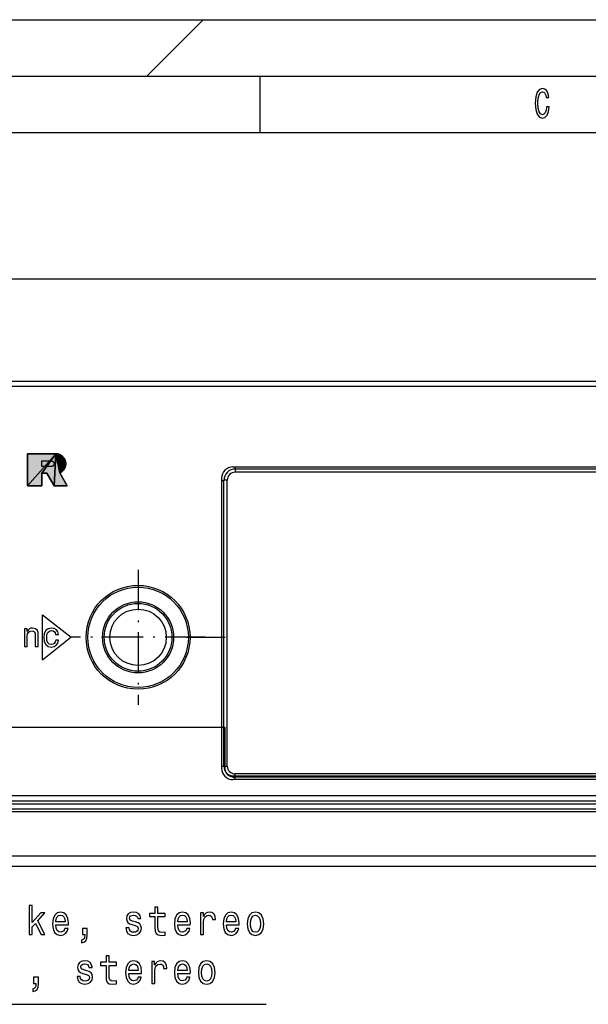
# Model space of a CAD drawing. Extents: x 0 to 594, y 0 to 420.
# Drawn here: x 89 to 139, y 333 to 420 of the extents above; entities that cross this region are included whole.
import ezdxf

# ---------------------------------------------------------------- set-up
doc = ezdxf.new("R2010")
doc.units = 0
doc.linetypes.add('DASHDOT', pattern=[18.5, 12, -3, 0.5, -3])
doc.layers.get('0').update_dxf_attribs({"linetype": 'CONTINUOUS'})

msp = doc.modelspace()

# ---------------------------------------------------------------- linework, layer by layer
at = {"color": 7}
for p, q in [((0, 420), (594, 420)), ((5, 415), (589, 415)), ((10, 410), (584, 410)), ((42.857143, 397.049896), (248.808472, 397.049896)), ((40.55093, 387.542419), (251.114685, 387.542419)), ((41.727417, 387.99469), (249.938202, 387.99469)), ((107.632805, 380.394684), (184.032806, 380.394684)), ((106.632805, 379.394684), (106.632805, 353.694702)), ((183.832794, 380.194702), (107.832809, 380.194702)), ((183.832794, 379.919006), (107.832809, 379.919006)), ((106.832809, 353.894684), (106.832809, 379.194702)), ((107.132805, 353.892975), (107.132805, 379.218292)), ((184.032806, 352.694702), (107.632805, 352.694702)), ((183.832794, 353.192261), (107.832809, 353.192261)), ((183.832794, 352.894684), (107.832809, 352.894684)), ((251.677887, 350.77594), (39.987732, 350.77594)), ((251.715637, 349.839111), (39.949989, 349.839111)), ((251.710419, 350.072754), (39.955189, 350.072754)), ((251.683105, 350.524261), (39.982494, 350.524261)), ((251.727631, 345.907532), (39.937977, 345.907532)), ((251.762421, 344.99469), (39.903191, 344.99469))]:
    msp.add_line(p, q, dxfattribs=at)
at = {"color": 7, "ltscale": 0.176777}
msp.add_line((105, 420), (100, 415), dxfattribs=at)
at = {"color": 7, "ltscale": 0.125}
msp.add_line((110, 415), (110, 410), dxfattribs=at)
at = {"color": 7, "ltscale": 0.071262}
for p, q in [((89.44046, 381.557312), (89.44046, 378.706848)), ((89.44046, 378.706848), (89.44046, 381.557312)), ((89.44046, 378.706848), (89.44046, 381.557312))]:
    msp.add_line(p, q, dxfattribs=at)
at = {"color": 7, "ltscale": 0.094825}
for p, q in [((89.44046, 378.706848), (91.94278, 381.557312)), ((91.94278, 381.557312), (89.44046, 378.706848)), ((89.44046, 378.706848), (91.94278, 381.557312)), ((91.94278, 381.557312), (89.44046, 378.706848))]:
    msp.add_line(p, q, dxfattribs=at)
at = {"color": 7, "ltscale": 0.062558}
for p, q in [((91.94278, 381.557312), (89.44046, 381.557312)), ((89.44046, 381.557312), (91.94278, 381.557312)), ((89.44046, 381.557312), (91.94278, 381.557312))]:
    msp.add_line(p, q, dxfattribs=at)
at = {"color": 7, "ltscale": 0.052762}
for p, q in [((90.711639, 379.84314), (91.94278, 381.557312)), ((91.94278, 381.557312), (90.711639, 379.84314)), ((90.711639, 379.84314), (91.94278, 381.557312)), ((91.94278, 381.557312), (90.711639, 379.84314))]:
    msp.add_line(p, q, dxfattribs=at)
at = {"color": 7, "ltscale": 0.071357}
for p, q in [((91.94278, 381.557312), (91.794952, 378.706848)), ((91.794952, 378.706848), (91.94278, 381.557312)), ((91.94278, 381.557312), (91.794952, 378.706848)), ((91.794952, 378.706848), (91.94278, 381.557312))]:
    msp.add_line(p, q, dxfattribs=at)
at = {"color": 7, "ltscale": 0.000938}
for p, q in [((91.980286, 381.556519), (91.94278, 381.557312)), ((91.94278, 381.557312), (91.980286, 381.556519)), ((91.94278, 381.557312), (91.980286, 381.556519))]:
    msp.add_line(p, q, dxfattribs=at)
at = {"color": 7, "ltscale": 0.043451}
for p, q in [((91.94278, 381.557312), (92.310822, 379.858704)), ((92.310822, 379.858704), (91.94278, 381.557312)), ((91.94278, 381.557312), (92.310822, 379.858704)), ((92.310822, 379.858704), (91.94278, 381.557312))]:
    msp.add_line(p, q, dxfattribs=at)
at = {"color": 7, "ltscale": 0.000943}
for p, q in [((92.017944, 381.554138), (91.980286, 381.556519)), ((91.980286, 381.556519), (92.017944, 381.554138)), ((91.980286, 381.556519), (92.017944, 381.554138)), ((92.05545, 381.550171), (92.017944, 381.554138)), ((92.017944, 381.554138), (92.05545, 381.550171)), ((92.017944, 381.554138), (92.05545, 381.550171)), ((92.092743, 381.544556), (92.05545, 381.550171)), ((92.05545, 381.550171), (92.092743, 381.544556)), ((92.05545, 381.550171), (92.092743, 381.544556)), ((92.129791, 381.537415), (92.092743, 381.544556)), ((92.092743, 381.544556), (92.129791, 381.537415)), ((92.092743, 381.544556), (92.129791, 381.537415)), ((92.166504, 381.528748), (92.129791, 381.537415)), ((92.129791, 381.537415), (92.166504, 381.528748)), ((92.129791, 381.537415), (92.166504, 381.528748)), ((92.202789, 381.518433), (92.166504, 381.528748)), ((92.166504, 381.528748), (92.202789, 381.518433)), ((92.166504, 381.528748), (92.202789, 381.518433)), ((92.238617, 381.506653), (92.202789, 381.518433)), ((92.202789, 381.518433), (92.238617, 381.506653)), ((92.202789, 381.518433), (92.238617, 381.506653)), ((92.273926, 381.493347), (92.238617, 381.506653)), ((92.238617, 381.506653), (92.273926, 381.493347)), ((92.238617, 381.506653), (92.273926, 381.493347)), ((92.308624, 381.478577), (92.273926, 381.493347)), ((92.273926, 381.493347), (92.308624, 381.478577)), ((92.273926, 381.493347), (92.308624, 381.478577)), ((92.342682, 381.462341), (92.308624, 381.478577)), ((92.308624, 381.478577), (92.342682, 381.462341)), ((92.308624, 381.478577), (92.342682, 381.462341)), ((92.375977, 381.444641), (92.342682, 381.462341)), ((92.342682, 381.462341), (92.375977, 381.444641)), ((92.342682, 381.462341), (92.375977, 381.444641)), ((92.408539, 381.425598), (92.375977, 381.444641)), ((92.375977, 381.444641), (92.408539, 381.425598)), ((92.375977, 381.444641), (92.408539, 381.425598)), ((92.440247, 381.405151), (92.408539, 381.425598)), ((92.408539, 381.425598), (92.440247, 381.405151)), ((92.408539, 381.425598), (92.440247, 381.405151)), ((92.500916, 381.360291), (92.471069, 381.383362)), ((92.471069, 381.383362), (92.500916, 381.360291)), ((92.471069, 381.383362), (92.500916, 381.360291)), ((92.529785, 381.335999), (92.500916, 381.360291)), ((92.500916, 381.360291), (92.529785, 381.335999)), ((92.500916, 381.360291), (92.529785, 381.335999)), ((92.584259, 381.283875), (92.557587, 381.310547)), ((92.557587, 381.310547), (92.584259, 381.283875)), ((92.557587, 381.310547), (92.584259, 381.283875)), ((92.609802, 381.256104), (92.584259, 381.283875)), ((92.584259, 381.283875), (92.609802, 381.256104)), ((92.584259, 381.283875), (92.609802, 381.256104)), ((92.634125, 381.227295), (92.609802, 381.256104)), ((92.609802, 381.256104), (92.634125, 381.227295)), ((92.609802, 381.256104), (92.634125, 381.227295)), ((92.679047, 381.166687), (92.657227, 381.197449)), ((92.657227, 381.197449), (92.679047, 381.166687)), ((92.657227, 381.197449), (92.679047, 381.166687)), ((92.699524, 381.13501), (92.679047, 381.166687)), ((92.679047, 381.166687), (92.699524, 381.13501)), ((92.679047, 381.166687), (92.699524, 381.13501)), ((92.718658, 381.102539), (92.736359, 381.069214)), ((92.718658, 381.102539), (92.736359, 381.069214)), ((92.737396, 380.269104), (92.719757, 380.235779)), ((92.737396, 380.269104), (92.719757, 380.235779)), ((92.737396, 380.269104), (92.719757, 380.235779)), ((92.736359, 381.069214), (92.752655, 381.035217)), ((92.736359, 381.069214), (92.752655, 381.035217)), ((92.753601, 380.303162), (92.737396, 380.269104)), ((92.753601, 380.303162), (92.737396, 380.269104)), ((92.767517, 381.000549), (92.752655, 381.035217)), ((92.752655, 381.035217), (92.767517, 381.000549)), ((92.752655, 381.035217), (92.767517, 381.000549)), ((92.767517, 381.000549), (92.780853, 380.965271)), ((92.767517, 381.000549), (92.780853, 380.965271)), ((92.793365, 380.408997), (92.781616, 380.373169)), ((92.793365, 380.408997), (92.781616, 380.373169)), ((92.803589, 380.445313), (92.793365, 380.408997)), ((92.803589, 380.445313), (92.793365, 380.408997)), ((92.803589, 380.445313), (92.793365, 380.408997)), ((92.80304, 380.893127), (92.811798, 380.856445)), ((92.80304, 380.893127), (92.811798, 380.856445)), ((92.819397, 380.519104), (92.812286, 380.482056)), ((92.819397, 380.519104), (92.812286, 380.482056)), ((92.831116, 380.70697), (92.828674, 380.744629)), ((92.828674, 380.744629), (92.831116, 380.70697)), ((92.828674, 380.744629), (92.831116, 380.70697)), ((92.83197, 380.66925), (92.831116, 380.70697)), ((92.831116, 380.70697), (92.83197, 380.66925)), ((92.831116, 380.70697), (92.83197, 380.66925)), ((92.831207, 380.631531), (92.83197, 380.66925)), ((92.83197, 380.66925), (92.831207, 380.631531)), ((92.83197, 380.66925), (92.831207, 380.631531)), ((92.344696, 379.874939), (92.37796, 379.892761)), ((92.37796, 379.892761), (92.344696, 379.874939)), ((92.37796, 379.892761), (92.344696, 379.874939)), ((92.37796, 379.892761), (92.410461, 379.911865)), ((92.410461, 379.911865), (92.37796, 379.892761)), ((92.410461, 379.911865), (92.37796, 379.892761)), ((92.47287, 379.954224), (92.502686, 379.977356)), ((92.502686, 379.977356), (92.47287, 379.954224)), ((92.502686, 379.977356), (92.47287, 379.954224)), ((92.531464, 380.001709), (92.559204, 380.027283)), ((92.559204, 380.027283), (92.531464, 380.001709)), ((92.559204, 380.027283), (92.531464, 380.001709)), ((92.559204, 380.027283), (92.585815, 380.054016)), ((92.585815, 380.054016), (92.559204, 380.027283)), ((92.585815, 380.054016), (92.559204, 380.027283)), ((92.585815, 380.054016), (92.611298, 380.081848)), ((92.611298, 380.081848), (92.585815, 380.054016)), ((92.611298, 380.081848), (92.585815, 380.054016)), ((92.611298, 380.081848), (92.635559, 380.110718)), ((92.635559, 380.110718), (92.611298, 380.081848)), ((92.635559, 380.110718), (92.611298, 380.081848)), ((92.635559, 380.110718), (92.658569, 380.140625)), ((92.658569, 380.140625), (92.635559, 380.110718)), ((92.658569, 380.140625), (92.635559, 380.110718)), ((92.658569, 380.140625), (92.680298, 380.171448)), ((92.680298, 380.171448), (92.658569, 380.140625)), ((92.680298, 380.171448), (92.658569, 380.140625)), ((92.700714, 380.203186), (92.680298, 380.171448)), ((92.700714, 380.203186), (92.680298, 380.171448)), ((92.700714, 380.203186), (92.680298, 380.171448))]:
    msp.add_line(p, q, dxfattribs=at)
at = {"color": 7, "ltscale": 0.043014}
for p, q in [((92.017944, 381.554138), (92.310822, 379.858704)), ((92.310822, 379.858704), (92.017944, 381.554138)), ((92.017944, 381.554138), (92.310822, 379.858704)), ((92.310822, 379.858704), (92.017944, 381.554138))]:
    msp.add_line(p, q, dxfattribs=at)
at = {"color": 7, "ltscale": 0.042497}
for p, q in [((92.092743, 381.544556), (92.310822, 379.858704)), ((92.310822, 379.858704), (92.092743, 381.544556)), ((92.092743, 381.544556), (92.310822, 379.858704)), ((92.310822, 379.858704), (92.092743, 381.544556))]:
    msp.add_line(p, q, dxfattribs=at)
at = {"color": 7, "ltscale": 0.041907}
for p, q in [((92.166504, 381.528748), (92.310822, 379.858704)), ((92.310822, 379.858704), (92.166504, 381.528748)), ((92.166504, 381.528748), (92.310822, 379.858704)), ((92.310822, 379.858704), (92.166504, 381.528748))]:
    msp.add_line(p, q, dxfattribs=at)
at = {"color": 7, "ltscale": 0.041238}
for p, q in [((92.238617, 381.506653), (92.310822, 379.858704)), ((92.310822, 379.858704), (92.238617, 381.506653)), ((92.238617, 381.506653), (92.310822, 379.858704)), ((92.310822, 379.858704), (92.238617, 381.506653))]:
    msp.add_line(p, q, dxfattribs=at)
at = {"color": 7, "ltscale": 0.040876}
for p, q in [((92.310822, 379.858704), (92.273926, 381.493347)), ((92.273926, 381.493347), (92.310822, 379.858704)), ((92.310822, 379.858704), (92.273926, 381.493347)), ((92.273926, 381.493347), (92.310822, 379.858704))]:
    msp.add_line(p, q, dxfattribs=at)
at = {"color": 7, "ltscale": 0.040099}
for p, q in [((92.310822, 379.858704), (92.342682, 381.462341)), ((92.342682, 381.462341), (92.310822, 379.858704)), ((92.310822, 379.858704), (92.342682, 381.462341)), ((92.342682, 381.462341), (92.310822, 379.858704))]:
    msp.add_line(p, q, dxfattribs=at)
at = {"color": 7, "ltscale": 0.03925}
for p, q in [((92.344696, 379.874939), (92.375977, 381.444641)), ((92.375977, 381.444641), (92.344696, 379.874939)), ((92.344696, 379.874939), (92.375977, 381.444641)), ((92.375977, 381.444641), (92.344696, 379.874939))]:
    msp.add_line(p, q, dxfattribs=at)
at = {"color": 7, "ltscale": 0.038329}
for p, q in [((92.37796, 379.892761), (92.408539, 381.425598)), ((92.408539, 381.425598), (92.37796, 379.892761)), ((92.37796, 379.892761), (92.408539, 381.425598)), ((92.408539, 381.425598), (92.37796, 379.892761))]:
    msp.add_line(p, q, dxfattribs=at)
at = {"color": 7, "ltscale": 0.03734}
for p, q in [((92.410461, 379.911865), (92.440247, 381.405151)), ((92.440247, 381.405151), (92.410461, 379.911865)), ((92.410461, 379.911865), (92.440247, 381.405151)), ((92.440247, 381.405151), (92.410461, 379.911865))]:
    msp.add_line(p, q, dxfattribs=at)
at = {"color": 7, "ltscale": 0.000944}
for p, q in [((92.471069, 381.383362), (92.440247, 381.405151)), ((92.440247, 381.405151), (92.471069, 381.383362)), ((92.440247, 381.405151), (92.471069, 381.383362)), ((92.657227, 381.197449), (92.634125, 381.227295)), ((92.634125, 381.227295), (92.657227, 381.197449)), ((92.634125, 381.227295), (92.657227, 381.197449)), ((92.781616, 380.373169), (92.768341, 380.33783)), ((92.781616, 380.373169), (92.768341, 380.33783)), ((92.812286, 380.482056), (92.803589, 380.445313)), ((92.812286, 380.482056), (92.803589, 380.445313)), ((92.812286, 380.482056), (92.803589, 380.445313)), ((92.811798, 380.856445), (92.819, 380.819397)), ((92.811798, 380.856445), (92.819, 380.819397)), ((92.824646, 380.782166), (92.828674, 380.744629)), ((92.824646, 380.782166), (92.828674, 380.744629)), ((92.828857, 380.593933), (92.824921, 380.556396)), ((92.828857, 380.593933), (92.824921, 380.556396)), ((92.410461, 379.911865), (92.442108, 379.932434)), ((92.442108, 379.932434), (92.410461, 379.911865)), ((92.442108, 379.932434), (92.410461, 379.911865)), ((92.719757, 380.235779), (92.700714, 380.203186)), ((92.719757, 380.235779), (92.700714, 380.203186)), ((92.719757, 380.235779), (92.700714, 380.203186))]:
    msp.add_line(p, q, dxfattribs=at)
at = {"color": 7, "ltscale": 0.03628}
for p, q in [((92.442108, 379.932434), (92.471069, 381.383362)), ((92.471069, 381.383362), (92.442108, 379.932434)), ((92.442108, 379.932434), (92.471069, 381.383362)), ((92.471069, 381.383362), (92.442108, 379.932434))]:
    msp.add_line(p, q, dxfattribs=at)
at = {"color": 7, "ltscale": 0.035159}
for p, q in [((92.47287, 379.954224), (92.500916, 381.360291)), ((92.500916, 381.360291), (92.47287, 379.954224)), ((92.47287, 379.954224), (92.500916, 381.360291)), ((92.500916, 381.360291), (92.47287, 379.954224))]:
    msp.add_line(p, q, dxfattribs=at)
at = {"color": 7, "ltscale": 0.033973}
for p, q in [((92.502686, 379.977356), (92.529785, 381.335999)), ((92.529785, 381.335999), (92.502686, 379.977356)), ((92.502686, 379.977356), (92.529785, 381.335999)), ((92.529785, 381.335999), (92.502686, 379.977356))]:
    msp.add_line(p, q, dxfattribs=at)
at = {"color": 7, "ltscale": 0.000942}
for p, q in [((92.557587, 381.310547), (92.529785, 381.335999)), ((92.529785, 381.335999), (92.557587, 381.310547)), ((92.529785, 381.335999), (92.557587, 381.310547)), ((92.699524, 381.13501), (92.718658, 381.102539)), ((92.699524, 381.13501), (92.718658, 381.102539)), ((92.768341, 380.33783), (92.753601, 380.303162)), ((92.768341, 380.33783), (92.753601, 380.303162)), ((92.768341, 380.33783), (92.753601, 380.303162)), ((92.80304, 380.893127), (92.792725, 380.929382)), ((92.792725, 380.929382), (92.80304, 380.893127)), ((92.792725, 380.929382), (92.80304, 380.893127)), ((92.824921, 380.556396), (92.819397, 380.519104)), ((92.824921, 380.556396), (92.819397, 380.519104)), ((92.824921, 380.556396), (92.819397, 380.519104)), ((92.831207, 380.631531), (92.828857, 380.593933)), ((92.831207, 380.631531), (92.828857, 380.593933)), ((92.442108, 379.932434), (92.47287, 379.954224)), ((92.47287, 379.954224), (92.442108, 379.932434)), ((92.47287, 379.954224), (92.442108, 379.932434)), ((92.502686, 379.977356), (92.531464, 380.001709)), ((92.531464, 380.001709), (92.502686, 379.977356)), ((92.531464, 380.001709), (92.502686, 379.977356))]:
    msp.add_line(p, q, dxfattribs=at)
at = {"color": 7, "ltscale": 0.032727}
for p, q in [((92.531464, 380.001709), (92.557587, 381.310547)), ((92.557587, 381.310547), (92.531464, 380.001709)), ((92.531464, 380.001709), (92.557587, 381.310547)), ((92.557587, 381.310547), (92.531464, 380.001709))]:
    msp.add_line(p, q, dxfattribs=at)
at = {"color": 7, "ltscale": 0.031421}
for p, q in [((92.559204, 380.027283), (92.584259, 381.283875)), ((92.584259, 381.283875), (92.559204, 380.027283)), ((92.559204, 380.027283), (92.584259, 381.283875)), ((92.584259, 381.283875), (92.559204, 380.027283))]:
    msp.add_line(p, q, dxfattribs=at)
at = {"color": 7, "ltscale": 0.030058}
for p, q in [((92.585815, 380.054016), (92.609802, 381.256104)), ((92.609802, 381.256104), (92.585815, 380.054016)), ((92.585815, 380.054016), (92.609802, 381.256104)), ((92.609802, 381.256104), (92.585815, 380.054016))]:
    msp.add_line(p, q, dxfattribs=at)
at = {"color": 7, "ltscale": 0.028642}
for p, q in [((92.611298, 380.081848), (92.634125, 381.227295)), ((92.634125, 381.227295), (92.611298, 380.081848)), ((92.611298, 380.081848), (92.634125, 381.227295)), ((92.634125, 381.227295), (92.611298, 380.081848))]:
    msp.add_line(p, q, dxfattribs=at)
at = {"color": 7, "ltscale": 0.027174}
for p, q in [((92.635559, 380.110718), (92.657227, 381.197449)), ((92.657227, 381.197449), (92.635559, 380.110718)), ((92.635559, 380.110718), (92.657227, 381.197449)), ((92.657227, 381.197449), (92.635559, 380.110718))]:
    msp.add_line(p, q, dxfattribs=at)
at = {"color": 7, "ltscale": 0.025657}
for p, q in [((92.658569, 380.140625), (92.679047, 381.166687)), ((92.679047, 381.166687), (92.658569, 380.140625)), ((92.658569, 380.140625), (92.679047, 381.166687)), ((92.679047, 381.166687), (92.658569, 380.140625))]:
    msp.add_line(p, q, dxfattribs=at)
at = {"color": 7, "ltscale": 0.024094}
for p, q in [((92.680298, 380.171448), (92.699524, 381.13501)), ((92.680298, 380.171448), (92.699524, 381.13501)), ((92.699524, 381.13501), (92.680298, 380.171448))]:
    msp.add_line(p, q, dxfattribs=at)
at = {"color": 7, "ltscale": 0.023292}
msp.add_line((92.680298, 380.171448), (92.698883, 381.102936), dxfattribs=at)
at = {"color": 7, "ltscale": 0.000494}
msp.add_line((92.698883, 381.102936), (92.718658, 381.102539), dxfattribs=at)
at = {"color": 7, "ltscale": 0.022488}
for p, q in [((92.718658, 381.102539), (92.700714, 380.203186)), ((92.700714, 380.203186), (92.718658, 381.102539)), ((92.718658, 381.102539), (92.700714, 380.203186))]:
    msp.add_line(p, q, dxfattribs=at)
at = {"color": 7, "ltscale": 0.021664}
msp.add_line((92.700714, 380.203186), (92.718002, 381.06958), dxfattribs=at)
at = {"color": 7, "ltscale": 0.000459}
msp.add_line((92.718002, 381.06958), (92.736359, 381.069214), dxfattribs=at)
at = {"color": 7, "ltscale": 0.02084}
for p, q in [((92.736359, 381.069214), (92.719757, 380.235779)), ((92.719757, 380.235779), (92.736359, 381.069214)), ((92.736359, 381.069214), (92.719757, 380.235779))]:
    msp.add_line(p, q, dxfattribs=at)
at = {"color": 7, "ltscale": 0.019999}
msp.add_line((92.719757, 380.235779), (92.735687, 381.035583), dxfattribs=at)
at = {"color": 7, "ltscale": 0.000424}
msp.add_line((92.735687, 381.035583), (92.752655, 381.035217), dxfattribs=at)
at = {"color": 7, "ltscale": 0.019157}
for p, q in [((92.752655, 381.035217), (92.737396, 380.269104)), ((92.737396, 380.269104), (92.752655, 381.035217)), ((92.752655, 381.035217), (92.737396, 380.269104))]:
    msp.add_line(p, q, dxfattribs=at)
at = {"color": 7, "ltscale": 0.018297}
msp.add_line((92.752655, 381.035217), (92.738083, 380.303467), dxfattribs=at)
at = {"color": 7, "ltscale": 0.000388}
msp.add_line((92.738083, 380.303467), (92.753601, 380.303162), dxfattribs=at)
at = {"color": 7, "ltscale": 0.017438}
for p, q in [((92.753601, 380.303162), (92.767517, 381.000549)), ((92.753601, 380.303162), (92.767517, 381.000549)), ((92.767517, 381.000549), (92.753601, 380.303162))]:
    msp.add_line(p, q, dxfattribs=at)
at = {"color": 7, "ltscale": 0.016564}
msp.add_line((92.753601, 380.303162), (92.766823, 380.965576), dxfattribs=at)
at = {"color": 7, "ltscale": 0.000351}
msp.add_line((92.766823, 380.965576), (92.780853, 380.965271), dxfattribs=at)
at = {"color": 7, "ltscale": 0.015689}
for p, q in [((92.780853, 380.965271), (92.768341, 380.33783)), ((92.768341, 380.33783), (92.780853, 380.965271)), ((92.780853, 380.965271), (92.768341, 380.33783))]:
    msp.add_line(p, q, dxfattribs=at)
at = {"color": 7, "ltscale": 0.014799}
msp.add_line((92.780853, 380.965271), (92.769051, 380.373413), dxfattribs=at)
at = {"color": 7, "ltscale": 0.000314}
msp.add_line((92.769051, 380.373413), (92.781616, 380.373169), dxfattribs=at)
at = {"color": 7, "ltscale": 0.000945}
for p, q in [((92.792725, 380.929382), (92.780853, 380.965271)), ((92.780853, 380.965271), (92.792725, 380.929382)), ((92.780853, 380.965271), (92.792725, 380.929382))]:
    msp.add_line(p, q, dxfattribs=at)
at = {"color": 7, "ltscale": 0.013908}
for p, q in [((92.781616, 380.373169), (92.792725, 380.929382)), ((92.781616, 380.373169), (92.792725, 380.929382)), ((92.792725, 380.929382), (92.781616, 380.373169))]:
    msp.add_line(p, q, dxfattribs=at)
at = {"color": 7, "ltscale": 0.013006}
msp.add_line((92.792725, 380.929382), (92.782341, 380.409241), dxfattribs=at)
at = {"color": 7, "ltscale": 0.000276}
msp.add_line((92.782341, 380.409241), (92.793365, 380.408997), dxfattribs=at)
at = {"color": 7, "ltscale": 0.012106}
for p, q in [((92.793365, 380.408997), (92.80304, 380.893127)), ((92.793365, 380.408997), (92.80304, 380.893127)), ((92.80304, 380.893127), (92.793365, 380.408997))]:
    msp.add_line(p, q, dxfattribs=at)
at = {"color": 7, "ltscale": 0.011193}
msp.add_line((92.793365, 380.408997), (92.802315, 380.856628), dxfattribs=at)
at = {"color": 7, "ltscale": 0.000237}
msp.add_line((92.802315, 380.856628), (92.811798, 380.856445), dxfattribs=at)
at = {"color": 7, "ltscale": 0.01028}
for p, q in [((92.811798, 380.856445), (92.803589, 380.445313)), ((92.803589, 380.445313), (92.811798, 380.856445)), ((92.811798, 380.856445), (92.803589, 380.445313))]:
    msp.add_line(p, q, dxfattribs=at)
at = {"color": 7, "ltscale": 0.009359}
msp.add_line((92.803589, 380.445313), (92.811066, 380.81958), dxfattribs=at)
at = {"color": 7, "ltscale": 0.000198}
msp.add_line((92.811066, 380.81958), (92.819, 380.819397), dxfattribs=at)
at = {"color": 7, "ltscale": 0.008435}
for p, q in [((92.819, 380.819397), (92.812286, 380.482056)), ((92.812286, 380.482056), (92.819, 380.819397)), ((92.819, 380.819397), (92.812286, 380.482056))]:
    msp.add_line(p, q, dxfattribs=at)
at = {"color": 7, "ltscale": 0.007506}
msp.add_line((92.819, 380.819397), (92.813026, 380.519226), dxfattribs=at)
at = {"color": 7, "ltscale": 0.000159}
msp.add_line((92.813026, 380.519226), (92.819397, 380.519104), dxfattribs=at)
at = {"color": 7, "ltscale": 0.000941}
for p, q in [((92.824646, 380.782166), (92.819, 380.819397)), ((92.819, 380.819397), (92.824646, 380.782166)), ((92.819, 380.819397), (92.824646, 380.782166))]:
    msp.add_line(p, q, dxfattribs=at)
at = {"color": 7, "ltscale": 0.006578}
for p, q in [((92.819397, 380.519104), (92.824646, 380.782166)), ((92.819397, 380.519104), (92.824646, 380.782166)), ((92.824646, 380.782166), (92.819397, 380.519104))]:
    msp.add_line(p, q, dxfattribs=at)
at = {"color": 7, "ltscale": 0.005642}
msp.add_line((92.819397, 380.519104), (92.823898, 380.744751), dxfattribs=at)
at = {"color": 7, "ltscale": 0.000119}
msp.add_line((92.823898, 380.744751), (92.828674, 380.744629), dxfattribs=at)
at = {"color": 7, "ltscale": 0.004707}
for p, q in [((92.828674, 380.744629), (92.824921, 380.556396)), ((92.824921, 380.556396), (92.828674, 380.744629)), ((92.828674, 380.744629), (92.824921, 380.556396))]:
    msp.add_line(p, q, dxfattribs=at)
at = {"color": 7, "ltscale": 0.003767}
msp.add_line((92.828674, 380.744629), (92.825668, 380.593994), dxfattribs=at)
at = {"color": 7, "ltscale": 8e-05}
msp.add_line((92.825668, 380.593994), (92.828857, 380.593933), dxfattribs=at)
at = {"color": 7, "ltscale": 0.002826}
for p, q in [((92.828857, 380.593933), (92.831116, 380.70697)), ((92.828857, 380.593933), (92.831116, 380.70697)), ((92.831116, 380.70697), (92.828857, 380.593933))]:
    msp.add_line(p, q, dxfattribs=at)
at = {"color": 7, "ltscale": 0.001885}
msp.add_line((92.831116, 380.70697), (92.829613, 380.631592), dxfattribs=at)
at = {"color": 7, "ltscale": 4e-05}
msp.add_line((92.829613, 380.631592), (92.831207, 380.631531), dxfattribs=at)
at = {"color": 7, "ltscale": 0.004991}
msp.add_line((107.832809, 380.394348), (107.832809, 380.194702), dxfattribs=at)
at = {"color": 7, "ltscale": 0.028407}
for p, q in [((90.711639, 378.706848), (90.711639, 379.84314)), ((90.711639, 379.84314), (90.711639, 378.706848)), ((90.711639, 379.84314), (90.711639, 378.706848))]:
    msp.add_line(p, q, dxfattribs=at)
at = {"color": 7, "ltscale": 0.011395}
for p, q in [((90.711639, 379.84314), (91.16745, 379.84314)), ((91.16745, 379.84314), (90.711639, 379.84314)), ((91.16745, 379.84314), (90.711639, 379.84314))]:
    msp.add_line(p, q, dxfattribs=at)
at = {"color": 7, "ltscale": 0.032451}
for p, q in [((91.16745, 379.84314), (91.794952, 378.706848)), ((91.794952, 378.706848), (91.16745, 379.84314)), ((91.794952, 378.706848), (91.16745, 379.84314))]:
    msp.add_line(p, q, dxfattribs=at)
at = {"color": 7, "ltscale": 0.000939}
for p, q in [((92.310822, 379.858704), (92.344696, 379.874939)), ((92.344696, 379.874939), (92.310822, 379.858704)), ((92.344696, 379.874939), (92.310822, 379.858704))]:
    msp.add_line(p, q, dxfattribs=at)
at = {"color": 7, "ltscale": 0.03296}
for p, q in [((92.952209, 378.706848), (92.310822, 379.858704)), ((92.310822, 379.858704), (92.952209, 378.706848)), ((92.310822, 379.858704), (92.952209, 378.706848))]:
    msp.add_line(p, q, dxfattribs=at)
at = {"color": 7, "ltscale": 0.006892}
msp.add_line((107.832809, 380.194702), (107.832809, 379.919006), dxfattribs=at)
at = {"color": 7, "ltscale": 0.031779}
for p, q in [((89.44046, 378.706848), (90.711639, 378.706848)), ((90.711639, 378.706848), (89.44046, 378.706848)), ((90.711639, 378.706848), (89.44046, 378.706848))]:
    msp.add_line(p, q, dxfattribs=at)
at = {"color": 7, "ltscale": 0.028931}
for p, q in [((91.794952, 378.706848), (92.952209, 378.706848)), ((92.952209, 378.706848), (91.794952, 378.706848)), ((92.952209, 378.706848), (91.794952, 378.706848))]:
    msp.add_line(p, q, dxfattribs=at)
at = {"color": 7, "ltscale": 0.004992}
for p, q in [((106.633148, 379.194702), (106.832809, 379.194702)), ((106.633148, 353.894684), (106.832809, 353.894684)), ((107.832809, 352.695007), (107.832809, 352.894684))]:
    msp.add_line(p, q, dxfattribs=at)
at = {"color": 7, "linetype": 'DASHDOT', "ltscale": 0.299}
for p, q in [((99.232811, 371.274689), (99.232811, 359.314697)), ((105.212807, 365.294678), (93.252808, 365.294678))]:
    msp.add_line(p, q, dxfattribs=at)
at = {"color": 7, "ltscale": 0.08043}
for p, q in [((90.779388, 367.293884), (93.299377, 365.293884)), ((90.779388, 367.293884), (93.299377, 365.293884)), ((90.779388, 367.293884), (93.299377, 365.293884)), ((93.293503, 365.28241), (90.773514, 363.28241)), ((93.29351, 365.28241), (90.773521, 363.28241)), ((93.29351, 365.282379), (90.773521, 363.282379))]:
    msp.add_line(p, q, dxfattribs=at)
at = {"color": 7, "ltscale": 0.1}
msp.add_line((90.779388, 363.293884), (90.779388, 367.293884), dxfattribs=at)
msp.add_line((90.779388, 363.293884), (90.779388, 367.293884), dxfattribs=at)
msp.add_line((90.779388, 363.293884), (90.779388, 367.293884), dxfattribs=at)
at = {"color": 7, "ltscale": 0.085}
msp.add_line((103.532806, 365.294678), (106.9328, 365.294678), dxfattribs=at)
at = {"color": 7, "ltscale": 0.0075}
msp.add_line((106.832809, 353.894684), (107.132805, 353.892975), dxfattribs=at)
at = {"color": 7, "ltscale": 0.007439}
msp.add_line((107.832809, 352.894684), (107.832809, 353.192261), dxfattribs=at)
at = {"color": 7}
for points in [[(135.396835, 412.279541), (135.347839, 411.976959), (135.266998, 411.760834), (135.154327, 411.627533), (135.022049, 411.58432), (134.862823, 411.649139), (134.7379, 411.843689), (134.654617, 412.160675), (134.62767, 412.600159), (134.654617, 413.036041), (134.735443, 413.356628), (134.860382, 413.551178), (135.022049, 413.619598), (135.139618, 413.583588), (135.240051, 413.482727), (135.318451, 413.320618), (135.37233, 413.09729), (135.605042, 413.09729), (135.531555, 413.439484), (135.404175, 413.698853), (135.230255, 413.860962), (135.022049, 413.91861), (134.76239, 413.828552), (134.56398, 413.576385), (134.4366, 413.162109), (134.392502, 412.600159), (134.4366, 412.038208), (134.56398, 411.623932), (134.76239, 411.368164), (135.022049, 411.281708), (135.249863, 411.350159), (135.433578, 411.541077), (135.5634, 411.854492), (135.631989, 412.279541)], [(92.811798, 380.856445), (92.819, 380.819397), (92.824646, 380.782166), (92.828674, 380.744629), (92.831116, 380.70697), (92.83197, 380.66925), (92.831207, 380.631531), (92.828857, 380.593933), (92.824921, 380.556396), (92.819397, 380.519104), (92.812286, 380.482056), (92.803589, 380.445313), (92.793365, 380.408997), (92.781616, 380.373169), (92.768341, 380.33783), (92.753601, 380.303162), (92.737396, 380.269104), (92.719757, 380.235779), (92.700714, 380.203186), (92.680298, 380.171448), (92.658569, 380.140625), (92.635559, 380.110718), (92.611298, 380.081848), (92.585815, 380.054016), (92.559204, 380.027283), (92.531464, 380.001709), (92.502686, 379.977356), (92.47287, 379.954224), (92.442108, 379.932434), (92.410461, 379.911865), (92.37796, 379.892761), (92.344696, 379.874939), (92.310822, 379.858704), (92.952209, 378.706848), (91.794952, 378.706848), (91.16745, 379.84314), (90.711639, 379.84314), (90.711639, 378.706848), (89.44046, 378.706848), (89.44046, 381.557312), (91.94278, 381.557312), (91.980286, 381.556519), (92.017944, 381.554138), (92.05545, 381.550171), (92.092743, 381.544556), (92.129791, 381.537415), (92.166504, 381.528748), (92.202789, 381.518433), (92.238617, 381.506653), (92.273926, 381.493347), (92.308624, 381.478577), (92.342682, 381.462341), (92.375977, 381.444641), (92.408539, 381.425598), (92.440247, 381.405151), (92.471069, 381.383362), (92.500916, 381.360291), (92.529785, 381.335999), (92.557587, 381.310547), (92.584259, 381.283875), (92.609802, 381.256104), (92.634125, 381.227295), (92.657227, 381.197449), (92.679047, 381.166687), (92.699524, 381.13501), (92.718658, 381.102539), (92.736359, 381.069214), (92.752655, 381.035217), (92.767517, 381.000549), (92.780853, 380.965271), (92.792725, 380.929382), (92.80304, 380.893127)], [(89.170998, 364.487183), (89.428154, 364.487183), (89.428154, 365.393066), (89.454453, 365.600525), (89.5392, 365.752502), (89.670692, 365.846008), (89.846031, 365.881042), (89.98629, 365.851868), (90.073959, 365.772949), (90.11779, 365.641418), (90.132401, 365.466125), (90.132401, 364.487183), (90.389557, 364.487183), (90.389557, 365.518738), (90.377869, 365.726196), (90.325264, 365.898621), (90.152855, 366.056396), (89.884018, 366.111938), (89.734985, 366.091492), (89.609329, 366.03595), (89.501205, 365.942444), (89.416466, 365.816772), (89.416466, 366.056396), (89.170998, 366.056396)], [(91.92955, 365.536255), (92.183777, 365.536255), (92.13118, 365.77002), (92.005524, 365.954102), (91.809738, 366.068115), (91.555511, 366.111938), (91.274979, 366.053467), (91.061661, 365.889832), (90.927238, 365.623901), (90.880486, 365.267395), (90.924316, 364.913818), (91.055817, 364.650818), (91.26329, 364.487183), (91.546745, 364.431641), (91.79805, 364.475464), (91.993835, 364.598206), (92.128258, 364.791077), (92.186699, 365.048218), (91.941238, 365.048218), (91.897408, 364.884583), (91.815582, 364.761841), (91.698692, 364.685913), (91.555511, 364.662537), (91.377258, 364.7005), (91.24868, 364.817383), (91.169777, 365.007324), (91.143478, 365.276184), (91.169777, 365.539185), (91.251602, 365.729126), (91.383102, 365.846008), (91.555511, 365.886902), (91.707466, 365.860596), (91.821426, 365.793396), (91.897408, 365.682373)], [(89.584526, 338.958496), (89.863487, 338.958496), (89.863487, 339.639343), (90.155128, 339.95993), (90.655991, 338.958496), (90.969826, 338.958496), (90.345329, 340.179688), (90.985672, 340.892944), (90.633804, 340.892944), (89.863487, 340.021179), (89.863487, 341.544952), (89.584526, 341.544952)], [(100.712334, 340.557922), (100.712334, 339.588898), (100.731354, 339.275513), (100.820114, 339.059357), (100.997635, 338.933289), (101.29879, 338.890045), (101.628471, 338.908051), (101.628471, 339.181854), (101.38755, 339.160217), (101.168816, 339.189056), (101.051529, 339.279114), (101.000809, 339.430389), (100.991295, 339.642944), (100.991295, 340.557922), (101.628471, 340.557922), (101.628471, 340.828094), (100.991295, 340.828094), (100.991295, 341.393646), (100.712334, 341.393646), (100.712334, 340.828094), (100.230484, 340.828094), (100.230484, 340.557922)], [(91.948929, 339.833862), (93.064781, 339.833862), (93.067955, 339.981537), (93.017235, 340.395813), (92.877754, 340.705627), (92.655853, 340.892944), (92.361038, 340.961365), (92.072563, 340.889343), (91.850662, 340.687592), (91.708008, 340.359802), (91.657288, 339.927521), (91.704842, 339.484436), (91.847488, 339.160217), (92.066223, 338.958496), (92.351524, 338.890045), (92.598785, 338.93689), (92.801674, 339.059357), (92.950661, 339.253876), (93.036255, 339.513245), (92.76046, 339.513245), (92.7034, 339.369171), (92.620979, 339.261078), (92.386398, 339.174622), (92.205704, 339.214264), (92.069397, 339.340332), (91.980637, 339.545685), (91.948929, 339.823059)], [(91.948929, 340.100433), (91.983803, 340.348999), (92.069397, 340.532715), (92.199364, 340.644379), (92.370544, 340.68399), (92.538559, 340.644379), (92.668533, 340.532715), (92.74778, 340.348999), (92.776306, 340.100433)], [(99.013626, 340.086029), (98.744179, 340.158051), (98.544464, 340.240906), (98.477898, 340.410217), (98.496918, 340.529114), (98.563492, 340.61557), (98.671265, 340.669586), (98.826599, 340.691193), (98.975586, 340.669586), (99.09288, 340.604736), (99.168961, 340.507477), (99.200668, 340.377808), (99.473282, 340.377808), (99.473282, 340.38501), (99.425735, 340.619171), (99.295761, 340.802887), (99.09288, 340.918152), (98.826599, 340.961365), (98.557144, 340.918152), (98.360611, 340.799286), (98.236969, 340.622772), (98.198929, 340.399414), (98.227463, 340.183289), (98.316223, 340.031982), (98.462051, 339.92392), (98.674438, 339.848267), (98.9851, 339.76181), (99.175308, 339.671753), (99.226028, 339.599701), (99.245041, 339.491638), (99.216515, 339.358337), (99.140434, 339.257477), (99.0168, 339.192657), (98.851959, 339.171021), (98.677612, 339.192657), (98.550812, 339.26828), (98.465218, 339.390778), (98.430344, 339.560089), (98.160889, 339.560089), (98.205276, 339.271912), (98.335251, 339.062958), (98.541298, 338.93689), (98.826599, 338.890045), (99.124588, 338.93689), (99.343315, 339.062958), (99.476456, 339.264679), (99.524002, 339.527649), (99.489136, 339.754608), (99.390869, 339.909515), (99.229195, 340.010376)], [(102.740723, 339.833862), (103.856567, 339.833862), (103.859741, 339.981537), (103.809021, 340.395813), (103.66954, 340.705627), (103.447632, 340.892944), (103.152817, 340.961365), (102.864349, 340.889343), (102.642448, 340.687592), (102.499794, 340.359802), (102.449074, 339.927521), (102.496628, 339.484436), (102.639282, 339.160217), (102.858009, 338.958496), (103.143311, 338.890045), (103.390579, 338.93689), (103.59346, 339.059357), (103.742447, 339.253876), (103.828033, 339.513245), (103.552246, 339.513245), (103.495186, 339.369171), (103.412766, 339.261078), (103.178177, 339.174622), (102.99749, 339.214264), (102.861176, 339.340332), (102.772415, 339.545685), (102.740723, 339.823059)], [(102.740723, 340.100433), (102.775589, 340.348999), (102.861176, 340.532715), (102.99115, 340.644379), (103.162331, 340.68399), (103.330338, 340.644379), (103.460312, 340.532715), (103.539566, 340.348999), (103.5681, 340.100433)], [(104.759598, 338.958496), (105.038559, 338.958496), (105.038559, 340.064392), (105.067085, 340.330963), (105.152679, 340.521912), (105.29216, 340.637177), (105.479187, 340.676788), (105.618668, 340.651581), (105.723282, 340.579529), (105.786682, 340.457062), (105.808868, 340.291351), (106.091003, 340.291351), (106.052963, 340.58313), (105.948349, 340.792084), (105.774002, 340.918152), (105.536247, 340.961365), (105.374573, 340.932556), (105.235092, 340.860504), (105.111465, 340.738037), (105.013199, 340.572327), (105.013199, 340.892944), (104.759598, 340.892944)], [(107.057434, 339.833862), (108.173279, 339.833862), (108.176453, 339.981537), (108.125732, 340.395813), (107.986252, 340.705627), (107.764343, 340.892944), (107.469528, 340.961365), (107.181061, 340.889343), (106.95916, 340.687592), (106.816505, 340.359802), (106.765785, 339.927521), (106.813339, 339.484436), (106.955994, 339.160217), (107.174721, 338.958496), (107.460022, 338.890045), (107.707291, 338.93689), (107.910172, 339.059357), (108.059158, 339.253876), (108.144745, 339.513245), (107.868958, 339.513245), (107.811897, 339.369171), (107.729477, 339.261078), (107.494888, 339.174622), (107.314201, 339.214264), (107.177887, 339.340332), (107.089127, 339.545685), (107.057434, 339.823059)], [(107.057434, 340.100433), (107.0923, 340.348999), (107.177887, 340.532715), (107.307861, 340.644379), (107.479042, 340.68399), (107.647049, 340.644379), (107.777023, 340.532715), (107.856277, 340.348999), (107.884811, 340.100433)], [(108.889267, 339.92392), (108.939987, 339.484436), (109.085815, 339.160217), (109.31723, 338.958496), (109.627884, 338.890045), (109.935379, 338.958496), (110.166794, 339.156616), (110.312614, 339.480835), (110.366501, 339.92392), (110.312614, 340.363403), (110.166794, 340.691193), (109.935379, 340.889343), (109.627884, 340.961365), (109.31723, 340.889343), (109.085815, 340.687592), (108.939987, 340.363403)], [(109.174576, 339.927521), (109.20311, 340.251709), (109.29187, 340.48587), (109.434517, 340.629974), (109.627884, 340.680389), (109.818085, 340.629974), (109.960739, 340.489471), (110.0495, 340.251709), (110.081207, 339.927521), (110.0495, 339.599701), (109.960739, 339.361969), (109.818085, 339.217865), (109.627884, 339.171021), (109.434517, 339.217865), (109.29187, 339.361969), (109.20311, 339.599701)], [(94.300659, 338.958496), (94.513054, 338.958496), (94.513054, 338.890045), (94.497208, 338.717133), (94.446487, 338.594666), (94.357727, 338.515411), (94.224579, 338.4758), (94.224579, 338.230835), (94.443314, 338.288452), (94.604988, 338.421753), (94.703255, 338.634277), (94.738129, 338.918884), (94.738129, 339.49884), (94.300659, 339.49884)], [(94.696915, 335.766876), (94.42746, 335.838898), (94.227753, 335.921753), (94.161179, 336.091064), (94.180206, 336.209961), (94.246773, 336.296417), (94.354553, 336.350433), (94.509888, 336.37204), (94.658875, 336.350433), (94.776169, 336.285583), (94.852249, 336.188324), (94.883949, 336.058655), (95.15657, 336.058655), (95.15657, 336.065857), (95.109024, 336.300018), (94.97905, 336.483734), (94.776169, 336.598999), (94.509888, 336.642212), (94.240433, 336.598999), (94.043892, 336.480133), (93.920258, 336.303619), (93.882217, 336.080261), (93.910751, 335.864136), (93.999512, 335.71283), (94.145332, 335.604767), (94.357727, 335.529114), (94.668388, 335.442657), (94.858589, 335.3526), (94.909309, 335.280548), (94.928329, 335.172485), (94.899796, 335.039185), (94.823715, 334.938324), (94.700089, 334.873505), (94.535248, 334.851868), (94.360893, 334.873505), (94.234093, 334.949127), (94.148499, 335.071625), (94.113632, 335.240936), (93.844177, 335.240936), (93.888557, 334.952759), (94.018532, 334.743805), (94.224579, 334.617737), (94.509888, 334.570892), (94.807869, 334.617737), (95.026596, 334.743805), (95.159744, 334.945526), (95.207291, 335.208496), (95.172424, 335.435455), (95.07415, 335.590363), (94.912476, 335.691223)], [(96.395622, 336.23877), (96.395622, 335.269745), (96.414642, 334.95636), (96.503403, 334.740204), (96.680923, 334.614136), (96.982071, 334.570892), (97.31176, 334.588898), (97.31176, 334.862701), (97.070831, 334.841064), (96.852104, 334.869904), (96.734818, 334.959961), (96.68409, 335.111237), (96.674583, 335.323792), (96.674583, 336.23877), (97.31176, 336.23877), (97.31176, 336.508942), (96.674583, 336.508942), (96.674583, 337.074493), (96.395622, 337.074493), (96.395622, 336.508942), (95.913773, 336.508942), (95.913773, 336.23877)], [(98.424011, 335.514709), (99.539856, 335.514709), (99.54303, 335.662384), (99.49231, 336.07666), (99.352829, 336.386475), (99.13092, 336.573792), (98.836105, 336.642212), (98.547638, 336.57019), (98.325737, 336.368439), (98.183083, 336.040649), (98.132362, 335.608368), (98.179916, 335.165283), (98.322571, 334.841064), (98.541298, 334.639343), (98.826599, 334.570892), (99.073868, 334.617737), (99.276749, 334.740204), (99.425735, 334.934723), (99.511322, 335.194092), (99.235535, 335.194092), (99.178474, 335.050018), (99.096054, 334.941925), (98.861465, 334.855469), (98.680779, 334.895111), (98.544464, 335.021179), (98.455704, 335.226532), (98.424011, 335.503906)], [(100.442886, 334.639343), (100.721848, 334.639343), (100.721848, 335.745239), (100.750374, 336.01181), (100.835968, 336.202759), (100.975449, 336.318024), (101.162476, 336.357635), (101.301956, 336.332428), (101.40657, 336.260376), (101.469971, 336.137909), (101.492157, 335.972198), (101.774292, 335.972198), (101.736252, 336.263977), (101.631638, 336.472931), (101.457291, 336.598999), (101.219536, 336.642212), (101.057861, 336.613403), (100.918381, 336.541351), (100.794754, 336.418884), (100.696487, 336.253174), (100.696487, 336.573792), (100.442886, 336.573792)], [(102.740723, 335.514709), (103.856567, 335.514709), (103.859741, 335.662384), (103.809021, 336.07666), (103.66954, 336.386475), (103.447632, 336.573792), (103.152817, 336.642212), (102.864349, 336.57019), (102.642448, 336.368439), (102.499794, 336.040649), (102.449074, 335.608368), (102.496628, 335.165283), (102.639282, 334.841064), (102.858009, 334.639343), (103.143311, 334.570892), (103.390579, 334.617737), (103.59346, 334.740204), (103.742447, 334.934723), (103.828033, 335.194092), (103.552246, 335.194092), (103.495186, 335.050018), (103.412766, 334.941925), (103.178177, 334.855469), (102.99749, 334.895111), (102.861176, 335.021179), (102.772415, 335.226532), (102.740723, 335.503906)], [(104.572556, 335.604767), (104.623276, 335.165283), (104.769104, 334.841064), (105.000519, 334.639343), (105.311172, 334.570892), (105.618668, 334.639343), (105.850082, 334.837463), (105.995903, 335.161682), (106.049789, 335.604767), (105.995903, 336.04425), (105.850082, 336.37204), (105.618668, 336.57019), (105.311172, 336.642212), (105.000519, 336.57019), (104.769104, 336.368439), (104.623276, 336.04425)], [(98.424011, 335.781281), (98.458878, 336.029846), (98.544464, 336.213562), (98.674438, 336.325226), (98.845619, 336.364838), (99.013626, 336.325226), (99.1436, 336.213562), (99.222855, 336.029846), (99.251389, 335.781281)], [(102.740723, 335.781281), (102.775589, 336.029846), (102.861176, 336.213562), (102.99115, 336.325226), (103.162331, 336.364838), (103.330338, 336.325226), (103.460312, 336.213562), (103.539566, 336.029846), (103.5681, 335.781281)], [(104.857864, 335.608368), (104.886398, 335.932556), (104.975159, 336.166718), (105.117805, 336.310822), (105.311172, 336.361237), (105.501373, 336.310822), (105.644028, 336.170319), (105.732788, 335.932556), (105.764496, 335.608368), (105.732788, 335.280548), (105.644028, 335.042816), (105.501373, 334.898712), (105.311172, 334.851868), (105.117805, 334.898712), (104.975159, 335.042816), (104.886398, 335.280548)], [(89.983948, 334.639343), (90.196335, 334.639343), (90.196335, 334.570892), (90.180489, 334.39798), (90.129768, 334.275513), (90.041008, 334.196259), (89.907867, 334.156647), (89.907867, 333.911682), (90.126602, 333.969299), (90.288269, 334.1026), (90.386543, 334.315125), (90.42141, 334.599731), (90.42141, 335.179688), (89.983948, 335.179688)]]:
    msp.add_lwpolyline(points, close=True, dxfattribs=at)
at = {"color": 255}
msp.add_lwpolyline([(91.795441, 380.692078), (91.796326, 380.680115), (91.7966, 380.668152), (91.796326, 380.656189), (91.795441, 380.644226), (91.793976, 380.632324), (91.791931, 380.620544), (91.789307, 380.608826), (91.786102, 380.59729), (91.782349, 380.585938), (91.778046, 380.574768), (91.773193, 380.563782), (91.767792, 380.553101), (91.761902, 380.542664), (91.755493, 380.532593), (91.748596, 380.522766), (91.741211, 380.513367), (91.733398, 380.504272), (91.725128, 380.495605), (91.716461, 380.487366), (91.707397, 380.479553), (91.697937, 380.472168), (91.688171, 380.465271), (91.67804, 380.458862), (91.667633, 380.452942), (91.656921, 380.447571), (91.645966, 380.442749), (91.634796, 380.438416), (91.623413, 380.434631), (91.611877, 380.431458), (91.600189, 380.428894), (91.588379, 380.426819), (91.576508, 380.425354), (91.564575, 380.4245), (91.552643, 380.424194), (90.711639, 380.424194), (90.711639, 380.912109), (91.552643, 380.912109), (91.564575, 380.911804), (91.576508, 380.91095), (91.588379, 380.909485), (91.600189, 380.90741), (91.611877, 380.904785), (91.623413, 380.901611), (91.634796, 380.897888), (91.645966, 380.893555), (91.656921, 380.888733), (91.667633, 380.883301), (91.67804, 380.87738), (91.688171, 380.871033), (91.697937, 380.864075), (91.707397, 380.85675), (91.716461, 380.848938), (91.725128, 380.840637), (91.733398, 380.83197), (91.741211, 380.822937), (91.748596, 380.813477), (91.755493, 380.803711), (91.761902, 380.793579), (91.767792, 380.783142), (91.773193, 380.772461), (91.778046, 380.761536), (91.782349, 380.750305), (91.786102, 380.738953), (91.789307, 380.727417), (91.791931, 380.715759), (91.793976, 380.703918)], close=True, dxfattribs=at)
at = {"color": 7}
msp.add_lwpolyline([(55.033676, 357.839233), (62.506569, 332.789185), (110.582062, 332.789185)], dxfattribs=at)
at = {"color": 140}
for points in [[(184.032806, 352.99469), (107.632813, 352.99469), (107.615631, 352.994934), (107.59848, 352.995544), (107.581329, 352.996582), (107.564209, 352.998047), (107.547119, 352.999939), (107.53009, 353.002258), (107.513153, 353.005005), (107.496246, 353.008118), (107.479431, 353.011719), (107.462738, 353.015686), (107.446106, 353.020081), (107.429626, 353.024841), (107.413239, 353.030029), (107.397003, 353.035583), (107.38089, 353.041565), (107.364929, 353.047974), (107.349152, 353.054749), (107.333527, 353.06189), (107.318085, 353.069458), (107.302826, 353.077332), (107.287781, 353.085632), (107.272949, 353.094299), (107.258331, 353.103271), (107.243927, 353.112671), (107.229736, 353.122375), (107.21582, 353.132446), (107.202148, 353.142822), (107.188751, 353.153564), (107.175598, 353.164612), (107.16272, 353.176025), (107.150146, 353.187683), (107.137848, 353.199707), (107.125854, 353.212036), (107.114136, 353.224609), (107.102783, 353.237488), (107.091705, 353.25061), (107.080963, 353.264038), (107.070557, 353.27771), (107.060516, 353.291626), (107.050781, 353.305786), (107.041412, 353.32019), (107.03241, 353.334839), (107.023743, 353.34967), (107.015472, 353.364685), (107.007568, 353.379944), (107.000031, 353.395386), (106.992859, 353.411011), (106.986084, 353.426819), (106.979706, 353.442749), (106.973724, 353.458862), (106.96814, 353.475098), (106.962952, 353.491516), (106.95816, 353.507996), (106.953796, 353.524597), (106.949829, 353.541321), (106.946259, 353.558105), (106.943115, 353.575012), (106.940399, 353.59198), (106.93808, 353.609009), (106.936188, 353.626099), (106.934723, 353.643188), (106.933655, 353.660339), (106.933014, 353.67749), (106.9328, 353.694702), (106.9328, 357.294678), (78.591156, 357.294678)], [(39.582794, 351.294678), (233.6828, 351.294678)]]:
    msp.add_lwpolyline(points, dxfattribs=at)
at = {"color": 7}
for radius in [4.6, 4.45, 3.149999, 3, 2.5]:
    msp.add_circle((99.232811, 365.294678), radius, dxfattribs=at)
for centre, radius, start, end in [((107.632805, 379.394684), 1, 90.000003, 180.000005), ((107.832809, 379.194702), 1, 90.000003, 180.000005), ((107.833214, 379.218689), 0.700351, 90.033129, 180.033077), ((107.632805, 353.694702), 1, 180.000005, 270.000001), ((107.832809, 353.894684), 1, 179.999995, 269.999997), ((107.833214, 353.892578), 0.700351, 179.966961, 269.966915)]:
    msp.add_arc(centre, radius, start, end, dxfattribs=at)
msp.add_ellipse((107.132805, 379.194702), major_axis=(-0.3, 0), ratio=0.07869, start_param=4.712388992, end_param=6.283185482, dxfattribs=at)
for points in [[(89.44046, 378.706848), (91.94278, 381.557312), (89.44046, 381.557312)], [(90.711639, 379.84314), (91.94278, 381.557312), (90.711639, 378.706848), (89.44046, 378.706848)], [(91.94278, 381.557312), (90.711639, 379.84314), (91.794952, 378.706848), (91.16745, 379.84314)], [(91.794952, 378.706848), (92.952209, 378.706848), (91.94278, 381.557312), (92.310822, 379.858704)], [(91.980286, 381.556519), (91.94278, 381.557312), (92.017944, 381.554138), (92.310822, 379.858704)], [(92.05545, 381.550171), (92.017944, 381.554138), (92.092743, 381.544556), (92.310822, 379.858704)], [(92.129791, 381.537415), (92.092743, 381.544556), (92.166504, 381.528748), (92.310822, 379.858704)], [(92.202789, 381.518433), (92.166504, 381.528748), (92.238617, 381.506653), (92.310822, 379.858704)], [(92.238617, 381.506653), (92.310822, 379.858704), (92.273926, 381.493347)], [(92.273926, 381.493347), (92.310822, 379.858704), (92.308624, 381.478577), (92.342682, 381.462341)], [(92.310822, 379.858704), (92.344696, 379.874939), (92.342682, 381.462341), (92.375977, 381.444641)], [(92.344696, 379.874939), (92.37796, 379.892761), (92.375977, 381.444641), (92.408539, 381.425598)], [(92.37796, 379.892761), (92.410461, 379.911865), (92.408539, 381.425598), (92.440247, 381.405151)], [(92.410461, 379.911865), (92.442108, 379.932434), (92.440247, 381.405151), (92.471069, 381.383362)], [(92.442108, 379.932434), (92.47287, 379.954224), (92.471069, 381.383362), (92.500916, 381.360291)], [(92.47287, 379.954224), (92.502686, 379.977356), (92.500916, 381.360291), (92.529785, 381.335999)], [(92.502686, 379.977356), (92.531464, 380.001709), (92.529785, 381.335999), (92.557587, 381.310547)], [(92.531464, 380.001709), (92.559204, 380.027283), (92.557587, 381.310547), (92.584259, 381.283875)], [(92.559204, 380.027283), (92.585815, 380.054016), (92.584259, 381.283875), (92.609802, 381.256104)], [(92.585815, 380.054016), (92.611298, 380.081848), (92.609802, 381.256104), (92.634125, 381.227295)], [(92.611298, 380.081848), (92.635559, 380.110718), (92.634125, 381.227295), (92.657227, 381.197449)], [(92.635559, 380.110718), (92.658569, 380.140625), (92.657227, 381.197449), (92.679047, 381.166687)], [(92.658569, 380.140625), (92.680298, 380.171448), (92.679047, 381.166687), (92.699524, 381.13501)], [(92.718658, 381.102539), (92.700714, 380.203186), (92.698883, 381.102936), (92.680298, 380.171448)], [(92.736359, 381.069214), (92.719757, 380.235779), (92.718002, 381.06958), (92.700714, 380.203186)], [(92.752655, 381.035217), (92.737396, 380.269104), (92.735687, 381.035583), (92.719757, 380.235779)], [(92.738083, 380.303467), (92.753601, 380.303162), (92.752655, 381.035217), (92.767517, 381.000549)], [(92.780853, 380.965271), (92.768341, 380.33783), (92.766823, 380.965576), (92.753601, 380.303162)], [(92.769051, 380.373413), (92.781616, 380.373169), (92.780853, 380.965271), (92.792725, 380.929382)], [(92.782341, 380.409241), (92.793365, 380.408997), (92.792725, 380.929382), (92.80304, 380.893127)], [(92.811798, 380.856445), (92.803589, 380.445313), (92.802315, 380.856628), (92.793365, 380.408997)], [(92.819, 380.819397), (92.812286, 380.482056), (92.811066, 380.81958), (92.803589, 380.445313)], [(92.813026, 380.519226), (92.819397, 380.519104), (92.819, 380.819397), (92.824646, 380.782166)], [(92.828674, 380.744629), (92.824921, 380.556396), (92.823898, 380.744751), (92.819397, 380.519104)], [(92.825668, 380.593994), (92.828857, 380.593933), (92.828674, 380.744629), (92.831116, 380.70697)], [(92.829613, 380.631592), (92.831207, 380.631531), (92.831116, 380.70697), (92.83197, 380.66925)]]:
    msp.add_solid(points, dxfattribs=at)

doc.saveas('drawing.dxf')
